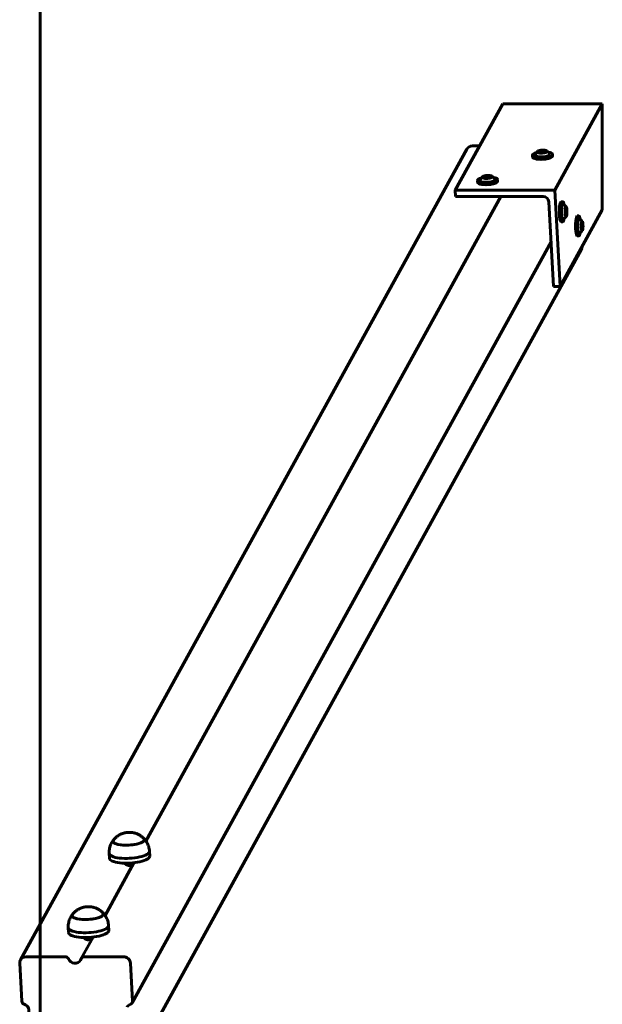
# Model space of a CAD drawing. Units: millimetres. Extents: x 1130 to 4873, y -9225 to -1725.
# Drawn here: x 4355 to 4873, y -5387 to -4510 of the extents above; entities that cross this region are included whole.
import ezdxf

# ---------------------------------------------------------------- set-up
doc = ezdxf.new("R2010")
doc.units = ezdxf.units.MM
doc.linetypes.add('K5LT_BASIC', pattern=[0])
doc.layers.add('Системный слой', color=7, linetype='Continuous')

msp = doc.modelspace()

# ---------------------------------------------------------------- linework, layer by layer
at = {"layer": 'Системный слой', "linetype": 'K5LT_BASIC', "lineweight": 60}
for p, q in [((4372.82, -1724.63), (4372.82, -9224.63)), ((4784.71, -4585.36), (4742.47, -4662.05)), ((4873.34, -4585.36), (4784.71, -4585.36)), ((4873.34, -4585.36), (4831.1, -4662.05)), ((4873.34, -4679.73), (4873.34, -4585.36)), ((4752.84, -4625.5), (4355.37, -5347.19)), ((4764.16, -4622.67), (4757.78, -4622.67)), ((4811.12, -4631.04), (4811.2, -4632.47)), ((4817.11, -4628.18), (4817.74, -4627.31)), ((4819.22, -4628.65), (4817.11, -4628.18)), ((4817.74, -4627.31), (4820.5, -4626.92)), ((4817.74, -4627.31), (4817.8, -4628.33)), ((4821.98, -4628.26), (4819.22, -4628.65)), ((4820.5, -4626.92), (4820.58, -4628.46)), ((4820.5, -4626.92), (4822.61, -4627.39)), ((4822.61, -4627.39), (4821.98, -4628.26)), ((4828.9, -4630.06), (4828.98, -4631.49)), ((4768.25, -4650.73), (4768.88, -4649.86)), ((4770.37, -4651.2), (4768.25, -4650.73)), ((4768.88, -4649.86), (4771.64, -4649.47)), ((4768.88, -4649.86), (4768.94, -4650.88)), ((4773.12, -4650.81), (4770.37, -4651.2)), ((4771.64, -4649.47), (4771.72, -4651.01)), ((4771.64, -4649.47), (4773.75, -4649.95)), ((4773.75, -4649.95), (4773.12, -4650.81)), ((4780.04, -4652.62), (4780.12, -4654.05)), ((4762.27, -4653.59), (4762.34, -4655.02)), ((4782.93, -4667.77), (4467.05, -5241.33)), ((4831.1, -4662.05), (4742.47, -4662.05)), ((4742.47, -4662.05), (4742.78, -4667.77)), ((4742.78, -4667.77), (4820.58, -4667.77)), ((4835.8, -4747.89), (4831.1, -4662.05)), ((4825.77, -4672.54), (4829.89, -4747.89)), ((4838.18, -4672.34), (4836.71, -4672.34)), ((4840.6, -4679.79), (4841.04, -4678.35)), ((4841.04, -4678.35), (4841.47, -4679.79)), ((4873.34, -4679.73), (4835.8, -4747.89)), ((4841.47, -4679.79), (4840.6, -4679.79)), ((4840.6, -4682.68), (4840.6, -4679.79)), ((4841.04, -4684.12), (4840.6, -4682.68)), ((4841.47, -4682.68), (4840.6, -4682.68)), ((4841.47, -4682.68), (4841.04, -4684.12)), ((4841.47, -4679.79), (4841.47, -4682.68)), ((4852.54, -4685.07), (4851.06, -4685.07)), ((4838.18, -4690.14), (4836.71, -4690.14)), ((4854.96, -4692.53), (4855.39, -4691.09)), ((4855.83, -4692.53), (4854.96, -4692.53)), ((4854.96, -4695.42), (4854.96, -4692.53)), ((4855.39, -4696.86), (4854.96, -4695.42)), ((4855.83, -4695.42), (4854.96, -4695.42)), ((4855.39, -4691.09), (4855.83, -4692.53)), ((4855.83, -4695.42), (4855.39, -4696.86)), ((4855.83, -4692.53), (4855.83, -4695.42)), ((4852.54, -4702.87), (4851.06, -4702.87)), ((4827.72, -4708.14), (4454.72, -5385.4)), ((4854.6, -4715.21), (4457.14, -5436.91)), ((4829.89, -4747.89), (4835.8, -4747.89)), ((4434.29, -5252.38), (4434.52, -5256.64)), ((4470.24, -5250.41), (4470.47, -5254.67)), ((4456.4, -5260.67), (4430.62, -5307.48)), ((4397.86, -5318.54), (4398.09, -5322.79)), ((4433.8, -5316.57), (4434.04, -5320.83)), ((4419.96, -5326.82), (4409.53, -5345.78)), ((4395.29, -5344.36), (4360.31, -5344.36)), ((4446.97, -5344.36), (4412, -5344.36)), ((4354.72, -5350.08), (4356.57, -5383.96)), ((4455.05, -5383.96), (4453.2, -5350.08))]:
    msp.add_line(p, q, dxfattribs=at)
for centre, start, end in [((4820.16, -4633.18), 127.20314, 159.30831), ((4820.16, -4633.18), 26.95944, 59.06462), ((4771.3, -4655.74), 127.20314, 159.30831), ((4771.3, -4655.74), 26.95944, 59.06462), ((4835.46, -4681.24), 36.54295, 66.9343), ((4835.46, -4681.24), 293.0657, 323.45705), ((4849.82, -4693.97), 36.54295, 66.9343), ((4849.82, -4693.97), 293.0657, 323.45705)]:
    msp.add_arc(centre, 7.15, start, end, dxfattribs=at)
for centre, major_axis, ratio, start_param, end_param in [((4758.09, -4628.39), (-5.26, 2.89), 0.939228, 5.242731, 6.283185), ((4819.86, -4627.78), (4.37, 0.24), 0.296137, 0.412745, 2.728848), ((4820.01, -4630.55), (8.89, 0.49), 0.296137, 2.216737, 3.141593), ((4820.01, -4630.55), (8.89, 0.49), 0.296137, 3.141593, 4.997246), ((4820.09, -4631.98), (8.89, 0.49), 0.296137, 3.141593, 4.997246), ((4820.01, -4630.55), (6.59, 0.36), 0.296137, 3.01156, 4.997246), ((4819.86, -4627.78), (4.37, 0.24), 0.296137, 2.728848, 4.997246), ((4819.86, -4627.78), (4.37, 0.24), 0.296137, 4.997246, 6.695931), ((4820.01, -4630.55), (6.59, 0.36), 0.296137, 4.997246, 6.413217), ((4820.01, -4630.55), (8.89, 0.49), 0.296137, 4.997246, 6.283185), ((4820.09, -4631.98), (8.89, 0.49), 0.296137, 4.997246, 6.283185), ((4820.01, -4630.55), (8.89, 0.49), 0.296137, 0, 0.924856), ((4771.15, -4653.1), (8.89, 0.49), 0.296137, 2.216737, 3.141593), ((4771, -4650.34), (4.37, 0.24), 0.296137, 2.728848, 4.997246), ((4771, -4650.34), (4.37, 0.24), 0.296137, 0.412745, 2.728848), ((4771, -4650.34), (4.37, 0.24), 0.296137, 4.997246, 6.695931), ((4771.15, -4653.1), (6.59, 0.36), 0.296137, 4.997246, 6.413217), ((4771.15, -4653.1), (8.89, 0.49), 0.296137, 4.997246, 6.283185), ((4771.15, -4653.1), (8.89, 0.49), 0.296137, 0, 0.924856), ((4771.15, -4653.1), (8.89, 0.49), 0.296137, 3.141593, 4.997246), ((4771.23, -4654.53), (8.89, 0.49), 0.296137, 3.141593, 4.997246), ((4771.15, -4653.1), (6.59, 0.36), 0.296137, 3.01156, 4.997246), ((4771.23, -4654.53), (8.89, 0.49), 0.296137, 4.997246, 6.283185), ((4820.84, -4672.54), (-4.38, 2.41), 0.939228, 3.671935, 5.242731), ((4836.71, -4681.24), (0, 8.9), 0.173648, 0, 3.141593), ((4838.18, -4681.24), (0, 8.9), 0.173648, 0, 3.141593), ((4838.18, -4681.24), (0, 6.6), 0.173648, 6.209375, 9.498588), ((4838.18, -4681.24), (0, 8.9), 0.173648, 5.45618, 6.283185), ((4841.04, -4681.24), (0, 4.38), 0.173648, 6.053033, 9.654931), ((4841.04, -4681.24), (0, 4.38), 0.173648, 4.712389, 6.053033), ((4838.18, -4681.24), (0, 8.9), 0.173648, 3.141593, 3.968598), ((4841.04, -4681.24), (0, 4.38), 0.173648, 3.371745, 4.712389), ((4851.06, -4693.97), (0, 8.9), 0.173648, 0, 3.141593), ((4852.54, -4693.97), (0, 8.9), 0.173648, 0, 3.141593), ((4852.54, -4693.97), (0, 6.6), 0.173648, 6.209375, 9.498588), ((4852.54, -4693.97), (0, 8.9), 0.173648, 5.45618, 6.283185), ((4855.39, -4693.97), (0, 4.38), 0.173648, 6.053033, 9.654931), ((4855.39, -4693.97), (0, 4.38), 0.173648, 4.712389, 6.053033), ((4855.39, -4693.97), (0, 4.38), 0.173648, 3.371745, 4.712389), ((4852.54, -4693.97), (0, 8.9), 0.173648, 3.141593, 3.968598), ((4849.35, -4712.32), (5.26, -2.89), 0.939228, 0, 0.49024), ((4451.69, -5240.82), (-13.98, -0.77), 0.296137, 0, 3.141593), ((4451.69, -5240.82), (-13.98, -0.77), 0.296137, 0.293915, 3.141593), ((4451.69, -5240.82), (-13.98, -0.77), 0.296137, 3.141593, 3.394908), ((4451.69, -5240.82), (-13.98, -0.77), 0.296137, 3.141593, 3.394908), ((4451.69, -5240.82), (-13.98, -0.77), 0.296137, 6.02987, 6.283185), ((4451.69, -5240.82), (-13.98, -0.77), 0.296137, 6.02987, 6.283185), ((4451.69, -5240.82), (-13.98, -0.77), 0.296137, 0, 0.293915), ((4452.26, -5251.4), (-17.97, -0.98), 0.296137, 0, 3.141593), ((4452.26, -5251.4), (-17.97, -0.98), 0.296137, 6.279307, 6.283185), ((4452.5, -5255.65), (-17.97, -0.98), 0.296137, 0, 3.141593), ((4452.26, -5251.4), (-17.97, -0.98), 0.296137, 3.141593, 3.145471), ((4415.25, -5306.97), (-13.98, -0.77), 0.296137, 6.02987, 6.283185), ((4415.25, -5306.97), (-13.98, -0.77), 0.296137, 6.02987, 6.283185), ((4415.25, -5306.97), (-13.98, -0.77), 0.296137, 0, 3.141593), ((4415.25, -5306.97), (-13.98, -0.77), 0.296137, 0, 0.293915), ((4415.25, -5306.97), (-13.98, -0.77), 0.296137, 0.293915, 3.141593), ((4415.25, -5306.97), (-13.98, -0.77), 0.296137, 3.141593, 3.394908), ((4415.25, -5306.97), (-13.98, -0.77), 0.296137, 3.141593, 3.394908), ((4415.83, -5317.55), (-17.97, -0.98), 0.296137, 0, 3.141593), ((4415.83, -5317.55), (-17.97, -0.98), 0.296137, 6.279307, 6.283185), ((4415.83, -5317.55), (-17.97, -0.98), 0.296137, 3.141593, 3.145471), ((4416.06, -5321.81), (-17.97, -0.98), 0.296137, 0, 3.141593), ((4360.62, -5350.08), (-5.26, 2.89), 0.939228, 5.242731, 6.283185), ((4395.44, -5347.22), (-2.63, 1.45), 0.939228, 4.011772, 5.242731), ((4412.16, -5347.22), (-2.63, 1.45), 0.939228, 5.242731, 6.283185), ((4447.29, -5350.08), (5.26, -2.89), 0.939228, 0.530342, 2.101139), ((4360.62, -5350.08), (-5.26, 2.89), 0.939228, 0, 0.530342), ((4403.64, -5344.36), (5.26, -2.89), 0.939228, 4.011772, 6.283185), ((4403.64, -5344.36), (5.26, -2.89), 0.939228, 0, 0.190505), ((4412.16, -5347.22), (-2.63, 1.45), 0.939228, 0, 0.190505), ((4359.52, -5383.96), (-2.63, 1.45), 0.939228, 0.530342, 1.761302), ((4357.01, -5392.05), (-5.26, 2.89), 0.939228, 3.141593, 4.902894), ((4455.49, -5392.05), (5.26, -2.89), 0.939228, 2.440976, 3.141593), ((4452.1, -5383.96), (2.63, -1.45), 0.939228, 5.582568, 6.283185), ((4452.1, -5383.96), (2.63, -1.45), 0.939228, 0, 0.530342)]:
    msp.add_ellipse(centre, major_axis=major_axis, ratio=ratio, start_param=start_param, end_param=end_param, dxfattribs=at)
for points, knots in [([(4465.16, -5239.04), (4464.87, -5238.74), (4464.56, -5238.45), (4464.02, -5237.96), (4463.78, -5237.76), (4463.14, -5237.25), (4462.72, -5236.94), (4461.87, -5236.37), (4461.44, -5236.11), (4460.61, -5235.65), (4460.21, -5235.45), (4459.42, -5235.08), (4459.04, -5234.93), (4458.3, -5234.64), (4457.95, -5234.52), (4457.25, -5234.31), (4456.92, -5234.21), (4456.3, -5234.06), (4456.02, -5234), (4455.47, -5233.89), (4455.18, -5233.84), (4454.62, -5233.76), (4454.34, -5233.73), (4453.8, -5233.67), (4453.54, -5233.65), (4453.05, -5233.62), (4452.81, -5233.62), (4452.34, -5233.61), (4452.12, -5233.61), (4451.67, -5233.62), (4451.45, -5233.63), (4451, -5233.65), (4450.78, -5233.67), (4450.34, -5233.71), (4450.11, -5233.74), (4449.67, -5233.8), (4449.44, -5233.83), (4448.98, -5233.91), (4448.74, -5233.96), (4448.25, -5234.06), (4448, -5234.12), (4447.54, -5234.24), (4447.32, -5234.3), (4446.84, -5234.45), (4446.58, -5234.53), (4446.05, -5234.72), (4445.79, -5234.82), (4445.29, -5235.02), (4445.06, -5235.12), (4444.7, -5235.28), (4444.58, -5235.34), (4444.18, -5235.53), (4443.89, -5235.68), (4443.33, -5235.98), (4443.06, -5236.14), (4442.54, -5236.47), (4442.3, -5236.62), (4441.89, -5236.9), (4441.73, -5237.02), (4441.24, -5237.38), (4440.93, -5237.63), (4440.32, -5238.15), (4440.03, -5238.41), (4439.5, -5238.93), (4439.26, -5239.17), (4438.7, -5239.77), (4438.39, -5240.14), (4438.1, -5240.52)], [0, 0, 0, 0, 1.276468, 1.276468, 2.209706, 2.209706, 3.781178, 3.781178, 5.299689, 5.299689, 6.665438, 6.665438, 7.915562, 7.915562, 9.061645, 9.061645, 10.116871, 10.116871, 10.979552, 10.979552, 11.842233, 11.842233, 12.704914, 12.704914, 13.485786, 13.485786, 14.208938, 14.208938, 14.896896, 14.896896, 15.569753, 15.569753, 16.244351, 16.244351, 16.919022, 16.919022, 17.612404, 17.612404, 18.342539, 18.342539, 19.128288, 19.128288, 19.796318, 19.796318, 20.642764, 20.642764, 21.489209, 21.489209, 22.26776, 22.26776, 22.669896, 22.669896, 23.634651, 23.634651, 24.599406, 24.599406, 25.478169, 25.478169, 26.089757, 26.089757, 27.312933, 27.312933, 28.509162, 28.509162, 29.539037, 29.539037, 31, 31, 31, 31]), ([(4470.24, -5250.39), (4470.19, -5249.7), (4470.1, -5249.02), (4469.85, -5247.67), (4469.69, -5247), (4469.29, -5245.69), (4469.05, -5245.05), (4468.51, -5243.8), (4468.2, -5243.19), (4467.61, -5242.17), (4467.33, -5241.75), (4466.96, -5241.19), (4466.86, -5241.05), (4466.27, -5240.25), (4465.73, -5239.63), (4465.16, -5239.04)], [0, 0, 0, 0, 2.599212, 2.599212, 5.195825, 5.195825, 7.783444, 7.783444, 10.353974, 10.353974, 12.255851, 12.255851, 12.898425, 12.898425, 16, 16, 16, 16]), ([(4438.1, -5240.52), (4437.7, -5241.03), (4437.33, -5241.56), (4436.64, -5242.67), (4436.32, -5243.25), (4435.75, -5244.45), (4435.49, -5245.07), (4435.05, -5246.34), (4434.86, -5247), (4434.56, -5248.33), (4434.45, -5249), (4434.3, -5250.36), (4434.27, -5251.05), (4434.28, -5251.94), (4434.28, -5252.15), (4434.29, -5252.36)], [0, 0, 0, 0, 1.679222, 1.679222, 3.393755, 3.393755, 5.137257, 5.137257, 6.899572, 6.899572, 8.675502, 8.675502, 10.459329, 10.459329, 11, 11, 11, 11]), ([(4448.16, -5261.05), (4448.28, -5261.22), (4448.54, -5261.53), (4448.87, -5261.85), (4449.22, -5262.14), (4449.53, -5262.35), (4449.93, -5262.57), (4450.27, -5262.73), (4450.58, -5262.83), (4450.85, -5262.91), (4451.09, -5262.96), (4451.42, -5263.01), (4451.76, -5263.03), (4452.09, -5263.03), (4452.37, -5263.01), (4452.68, -5262.97), (4452.97, -5262.91), (4453.28, -5262.83), (4453.62, -5262.71), (4454.08, -5262.53), (4454.58, -5262.26), (4455.08, -5261.92), (4455.54, -5261.55), (4455.98, -5261.13), (4456.26, -5260.83), (4456.39, -5260.67)], [0, 0, 0, 0, 1.847561, 3.626468, 4.044224, 5.803452, 6.82992, 7.848513, 8.940388, 9.468429, 10.082873, 10.962698, 12.077087, 12.752928, 13.567685, 14.2287, 15.191923, 15.85522, 16.706895, 17.933609, 19.641572, 21.090609, 22.664192, 24.30565, 26, 26, 26, 26]), ([(4428.73, -5305.2), (4428.43, -5304.89), (4428.13, -5304.6), (4427.58, -5304.12), (4427.35, -5303.92), (4426.7, -5303.4), (4426.29, -5303.09), (4425.44, -5302.53), (4425.01, -5302.27), (4424.18, -5301.8), (4423.77, -5301.6), (4422.99, -5301.24), (4422.61, -5301.08), (4421.87, -5300.8), (4421.51, -5300.68), (4420.82, -5300.46), (4420.48, -5300.37), (4419.87, -5300.22), (4419.59, -5300.16), (4419.03, -5300.05), (4418.75, -5300), (4418.19, -5299.92), (4417.9, -5299.88), (4417.36, -5299.83), (4417.11, -5299.81), (4416.61, -5299.78), (4416.37, -5299.77), (4415.91, -5299.76), (4415.68, -5299.76), (4415.23, -5299.77), (4415.01, -5299.78), (4414.57, -5299.81), (4414.34, -5299.83), (4413.9, -5299.87), (4413.68, -5299.89), (4413.23, -5299.95), (4413.01, -5299.99), (4412.54, -5300.07), (4412.31, -5300.11), (4411.82, -5300.22), (4411.57, -5300.28), (4411.1, -5300.4), (4410.89, -5300.46), (4410.41, -5300.6), (4410.14, -5300.69), (4409.62, -5300.87), (4409.36, -5300.97), (4408.86, -5301.17), (4408.62, -5301.27), (4408.27, -5301.44), (4408.15, -5301.49), (4407.74, -5301.69), (4407.46, -5301.83), (4406.9, -5302.14), (4406.62, -5302.3), (4406.11, -5302.62), (4405.86, -5302.78), (4405.46, -5303.06), (4405.3, -5303.18), (4404.81, -5303.54), (4404.49, -5303.79), (4403.88, -5304.3), (4403.59, -5304.57), (4403.06, -5305.08), (4402.83, -5305.33), (4402.27, -5305.93), (4401.96, -5306.3), (4401.66, -5306.68)], [0, 0, 0, 0, 1.276468, 1.276468, 2.209706, 2.209706, 3.781178, 3.781178, 5.299689, 5.299689, 6.665438, 6.665438, 7.915562, 7.915562, 9.061645, 9.061645, 10.116871, 10.116871, 10.979552, 10.979552, 11.842233, 11.842233, 12.704914, 12.704914, 13.485786, 13.485786, 14.208938, 14.208938, 14.896896, 14.896896, 15.569753, 15.569753, 16.244351, 16.244351, 16.919022, 16.919022, 17.612404, 17.612404, 18.342539, 18.342539, 19.128288, 19.128288, 19.796318, 19.796318, 20.642764, 20.642764, 21.489209, 21.489209, 22.26776, 22.26776, 22.669896, 22.669896, 23.634651, 23.634651, 24.599406, 24.599406, 25.478169, 25.478169, 26.089757, 26.089757, 27.312933, 27.312933, 28.509162, 28.509162, 29.539037, 29.539037, 31, 31, 31, 31]), ([(4401.66, -5306.68), (4401.26, -5307.19), (4400.89, -5307.72), (4400.2, -5308.82), (4399.89, -5309.4), (4399.31, -5310.6), (4399.06, -5311.23), (4398.61, -5312.5), (4398.43, -5313.15), (4398.13, -5314.48), (4398.02, -5315.16), (4397.87, -5316.52), (4397.84, -5317.2), (4397.84, -5318.1), (4397.85, -5318.31), (4397.86, -5318.51)], [0, 0, 0, 0, 1.679222, 1.679222, 3.393755, 3.393755, 5.137257, 5.137257, 6.899572, 6.899572, 8.675502, 8.675502, 10.459329, 10.459329, 11, 11, 11, 11]), ([(4433.8, -5316.55), (4433.76, -5315.86), (4433.67, -5315.18), (4433.42, -5313.83), (4433.26, -5313.16), (4432.86, -5311.85), (4432.62, -5311.2), (4432.07, -5309.95), (4431.77, -5309.34), (4431.17, -5308.32), (4430.89, -5307.9), (4430.52, -5307.34), (4430.42, -5307.21), (4429.83, -5306.41), (4429.3, -5305.78), (4428.73, -5305.2)], [0, 0, 0, 0, 2.599212, 2.599212, 5.195825, 5.195825, 7.783444, 7.783444, 10.353974, 10.353974, 12.255851, 12.255851, 12.898425, 12.898425, 16, 16, 16, 16]), ([(4411.73, -5327.21), (4411.85, -5327.37), (4412.11, -5327.68), (4412.44, -5328), (4412.79, -5328.29), (4413.1, -5328.51), (4413.49, -5328.73), (4413.84, -5328.88), (4414.14, -5328.99), (4414.41, -5329.06), (4414.66, -5329.11), (4414.98, -5329.16), (4415.32, -5329.19), (4415.66, -5329.18), (4415.93, -5329.16), (4416.25, -5329.12), (4416.54, -5329.06), (4416.85, -5328.98), (4417.19, -5328.87), (4417.64, -5328.68), (4418.14, -5328.41), (4418.64, -5328.08), (4419.1, -5327.71), (4419.55, -5327.29), (4419.82, -5326.98), (4419.95, -5326.83)], [0, 0, 0, 0, 1.847561, 3.626468, 4.044224, 5.803452, 6.82992, 7.848513, 8.940388, 9.468429, 10.082873, 10.962698, 12.077087, 12.752928, 13.567685, 14.2287, 15.191923, 15.85522, 16.706895, 17.933609, 19.641572, 21.090609, 22.664192, 24.30565, 26, 26, 26, 26])]:
    msp.add_open_spline(points, degree=3, knots=knots, dxfattribs=at)

doc.saveas('drawing.dxf')
